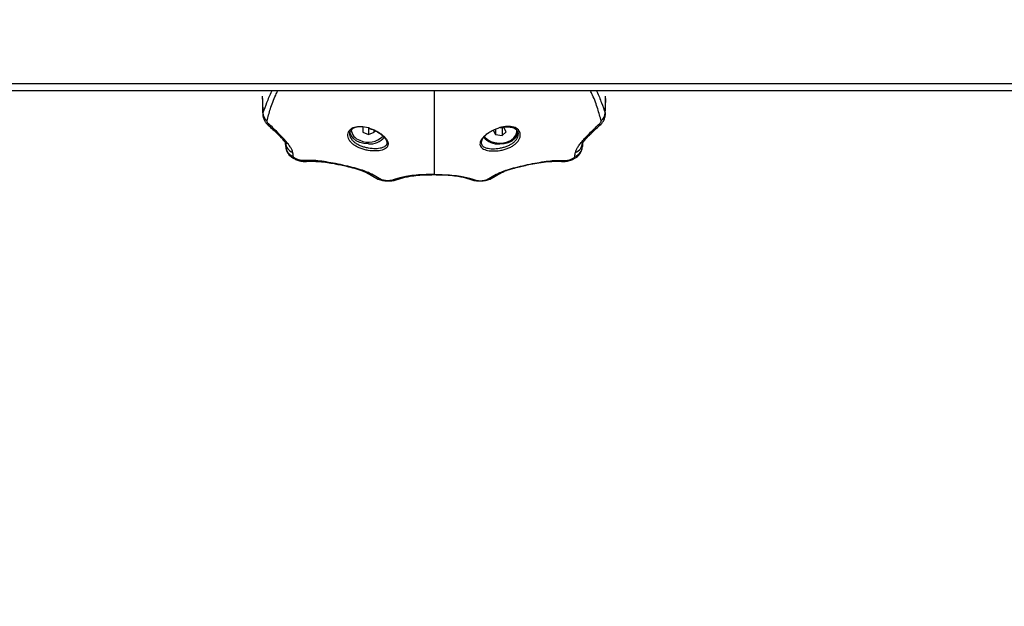
# Model space of a CAD drawing. Units: millimetres. Extents: x -0.1 to 10.7, y 0 to 12.3.
# Drawn here: x 2.5 to 2.9, y 2.1 to 2.4 of the extents above; entities that cross this region are included whole.
import ezdxf

# ---------------------------------------------------------------- set-up
doc = ezdxf.new("R2010")
doc.units = ezdxf.units.MM
doc.layers.get('Defpoints').update_dxf_attribs({"lineweight": 5})
doc.layers.add('DIASTASEIS', color=253, linetype='Continuous', lineweight=5)
doc.styles.get("Standard").update_dxf_attribs({"font": 'ARIALN.TTF'})
doc.dimstyles.get("Standard").update_dxf_attribs({"dimtxt": 0.18, "dimasz": 0.15, "dimexe": 0.1, "dimexo": 0, "dimgap": 0.09, "dimtad": 0, "dimtih": 1, "dimtoh": 1, "dimzin": 0, "dimdsep": 46, "dimtxsty": 'Standard', "dimblk": 'OBLIQUE', "dimcen": 0.09, "dimadec": 0, "dimazin": 0, "dimtfac": 1, "dimtofl": 0, "dimtmove": 0, "dimatfit": 3, "dimldrblk": 'OBLIQUE', "dimfxl": 1, "dimtolj": 1, "dimtzin": 0, "dimarcsym": 0})

# ---------------------------------------------------------------- blocks, each defined once
blk = doc.blocks.new('_Oblique')
at = {"color": 0, "linetype": 'ByBlock', "lineweight": -2}
blk.add_line((-0.5, -0.5), (0.5, 0.5), dxfattribs=at)
blk = doc.blocks.new('*D49')
at = {"layer": 'Defpoints', "color": 0}
for p in [(2.849163028545945, 5.027112738452388), (0.09999999999990905, 0.07500000000004564), (2.849163028547309, 0.07500000000004547)]:
    blk.add_point(p, dxfattribs=at)
at = {"layer": 'DIASTASEIS', "color": 0, "lineweight": -2}
for p, q in [((2.849163028545945, 5.027112738452388), (-9.064970996064403e-14, 5.027112738452388)), ((0.09999999999990936, 5.027112738452388), (0.09999999999990922, 2.732959507016121)), ((0.09999999999990905, 0.07500000000004564), (0.09999999999990919, 2.369153231436312)), ((2.849163028547309, 0.07500000000004547), (-9.095502129241595e-14, 0.07500000000004564))]:
    blk.add_line(p, q, dxfattribs=at)
at = {"layer": 'DIASTASEIS', "color": 0, "linetype": 'ByBlock', "lineweight": -2, "xscale": 0.15, "yscale": 0.15, "zscale": 0.15}
for p, rotation in [((0.09999999999990936, 5.027112738452388), 90), ((0.09999999999990905, 0.07500000000004564), 270)]:
    blk.add_blockref('_Oblique', p, dxfattribs=dict(at, rotation=rotation))
at = {"layer": 'DIASTASEIS', "color": 0, "insert": (0.0999999999999092, 2.551056369226217), "char_height": 0.18, "attachment_point": 5}
blk.add_mtext('\\A1;4.95', dxfattribs=at)
blk = doc.blocks.new('KATOPSH_S027A')
at = {"color": 7, "linetype": 'Continuous', "lineweight": 25}
for p, q in [((1961.518347165168, 1788.182019731452), (1962.643347120464, 1788.182019731452)), ((1961.518347165168, 1788.179578742435), (1962.643347120464, 1788.179578742435)), ((1961.868976390541, 1788.176871201446), (1961.869136667431, 1788.171032658269)), ((1961.988934791267, 1788.171032658269), (1961.989095008552, 1788.176871201446)), ((1961.904069042385, 1788.166704556396), (1961.904063856781, 1788.165073981931)), ((1961.906061208427, 1788.166494479825), (1961.906061208427, 1788.164255490949)), ((1961.952830588997, 1788.166642656972), (1961.952830588997, 1788.163938364436)), ((1961.954285657585, 1788.16520460551), (1961.953460014046, 1788.166727444579)), ((1961.904063856781, 1788.165073981931), (1961.906061208427, 1788.164255490949)), ((1961.906061208427, 1788.164255490949), (1961.908063805282, 1788.165067604234)), ((1961.908063805282, 1788.165713658979), (1961.908063805282, 1788.165067604234)), ((1961.908063805282, 1788.165067604234), (1961.908065891445, 1788.165712556293)), ((1961.949724352539, 1788.165717771699), (1961.950549996078, 1788.164194962432)), ((1961.950549996078, 1788.16606926029), (1961.950549996078, 1788.164194962432)), ((1961.950549996078, 1788.164194962432), (1961.952830588997, 1788.163938364436)), ((1961.952830588997, 1788.163938364436), (1961.954285657585, 1788.16520460551)), ((1961.87687037009, 1788.161917498758), (1961.877105450809, 1788.161346694877)), ((1961.877129292667, 1788.160032919099), (1961.877096331299, 1788.1613688082)), ((1961.877129292667, 1788.160032919099), (1961.877254164398, 1788.159522613933)), ((1961.912364936054, 1788.1619821996), (1961.912566459358, 1788.161371699025)), ((1961.912535405338, 1788.161465665748), (1961.912544703663, 1788.161377212455)), ((1961.980942166031, 1788.160032919099), (1961.980975127399, 1788.1613688082)), ((1961.981201088608, 1788.161917498758), (1961.980966007889, 1788.161346694877)), ((1961.884466147602, 1788.154775372197), (1961.886420166672, 1788.154870739629)), ((1961.971651292026, 1788.154870739629), (1961.973605251491, 1788.154775372197)), ((1961.905667698562, 1788.150781026533), (1961.909022128761, 1788.148852458646)), ((1961.910674429119, 1788.148442706516), (1961.907277441204, 1788.150324723174)), ((1961.947397029579, 1788.148442706516), (1961.950794017494, 1788.150324723174)), ((1961.949049270332, 1788.148852458646), (1961.952403760135, 1788.150781026533)), ((1961.915435052097, 1788.148283711126), (1961.918411052406, 1788.149184575727)), ((1961.939660346687, 1788.149184575727), (1961.942636406601, 1788.148283711126))]:
    blk.add_line(p, q, dxfattribs=at)
at = {"color": 8, "linetype": 'Continuous', "lineweight": 25}
for p, q in [((1961.869192457378, 1788.17184086745), (1961.869192457378, 1788.170969000509)), ((1961.988878941715, 1788.17184086745), (1961.98887900132, 1788.170969000509)), ((1961.929035759151, 1788.150267800739), (1961.929035759151, 1788.150214603593))]:
    blk.add_line(p, q, dxfattribs=at)
at = {"color": 8, "linetype": 'Continuous', "lineweight": 25, "flags": 128}
for points in [[(1961.869192457378, 1788.17184086745), (1961.869096374691, 1788.175313672473), (1961.869030630768, 1788.177691718986)], [(1961.988878941715, 1788.17184086745), (1961.988975024402, 1788.175313672473), (1961.98904082793, 1788.177691718986)], [(1961.87103459853, 1788.167469343593), (1961.871018982113, 1788.1674912483), (1961.871019756973, 1788.167588582685), (1961.87107566613, 1788.167746207168), (1961.871185457886, 1788.167960843494)], [(1961.987036860168, 1788.167469343593), (1961.987052416981, 1788.1674912483), (1961.98705164212, 1788.167588582685), (1961.986995792568, 1788.167746207168), (1961.986885941208, 1788.167960843494)]]:
    blk.add_lwpolyline(points, dxfattribs=at)
at = {"color": 7, "linetype": 'Continuous', "lineweight": 25, "flags": 128}
for points in [[(1961.906066453636, 1788.160922727039), (1961.904510891617, 1788.161056092431), (1961.903045749843, 1788.161448410203), (1961.901756143749, 1788.16207691138), (1961.900717055977, 1788.162905058315), (1961.899988806427, 1788.163884720256), (1961.899613833607, 1788.164958944967), (1961.899596309841, 1788.16507281964)], [(1961.946622646034, 1788.163589081218), (1961.946837699592, 1788.163308104923), (1961.94775841254, 1788.162468424489), (1961.948945915878, 1788.16181679671), (1961.950325644195, 1788.161394140174), (1961.951810932339, 1788.161227038553), (1961.953308379829, 1788.161325982263), (1961.954723930538, 1788.16168474262), (1961.955968654335, 1788.16228081887), (1961.956964349926, 1788.163076719692), (1961.957648372829, 1788.164022436788), (1961.957977867306, 1788.16505857413), (1961.957981801212, 1788.165833225896)], [(1961.952005005062, 1788.160922727039), (1961.953560567081, 1788.161056092431), (1961.955025708854, 1788.161448410203), (1961.956315314949, 1788.16207691138), (1961.957354402721, 1788.162905058315), (1961.958082592666, 1788.163884720256), (1961.958457267463, 1788.164957007816)]]:
    blk.add_lwpolyline(points, dxfattribs=at)
at = {"color": 7, "linetype": 'Continuous', "lineweight": 25}
for centre, radius, start, end in [((1961.87278472141, 1788.171861813481), 0.003592325097617873, 180.3340805417599, 232.5244210306242), ((1961.985287024864, 1788.171861640918), 0.003591976921387944, 307.472858737773, 359.6686396590761), ((1961.904248787691, 1788.16624654425), 0.004197879541845444, 184.9257416432926, 253.4738779089551), ((1961.906077540355, 1788.168770645796), 0.007212583084461083, 245.2217281379087, 315.2483510843859), ((1961.906435908644, 1788.168055849749), 0.007142684132802191, 267.0350553362339, 317.9088280055369), ((1961.951635756776, 1788.168056484227), 0.007143307071540123, 222.0935165980525, 272.9630255537477), ((1961.880847923165, 1788.161502418887), 0.003745710786665379, 182.3826988194981, 250.5590119400851), ((1961.880881499127, 1788.160198060156), 0.003755838772524385, 182.5200594958794, 253.3453071608805), ((1961.977189959571, 1788.160198060156), 0.003755838772524063, 286.6546928391195, 357.4799405041206), ((1961.977223458793, 1788.161502475611), 0.003745789819321866, 289.4418061785361, 357.6164830705251)]:
    blk.add_arc(centre, radius, start, end, dxfattribs=at)
at = {"color": 8, "linetype": 'Continuous', "lineweight": 25}
for centre, radius, start, end in [((1961.884400714691, 1788.157112689638), 0.002338248228911213, 237.371182560692, 271.6167090662681), ((1961.886407684236, 1788.157220504484), 0.002349770781763123, 239.1619012781138, 270.4279069716882), ((1961.971663916119, 1788.157220118236), 0.002349366527961222, 269.5351302662262, 300.8399611693576), ((1961.97367066942, 1788.157112947806), 0.002338505871113631, 268.3838363342295, 302.6269459152144), ((1961.90733911915, 1788.153609978176), 0.003285833927704705, 239.5149044635081, 268.9244454788831), ((1961.950732527698, 1788.153609217811), 0.003285070169634374, 271.0725224690427, 300.5530895083635), ((1961.910625222228, 1788.151780662697), 0.003338318856059224, 241.3195526677136, 270.8445716013461), ((1961.914592373284, 1788.151282338022), 0.003114759420713489, 261.2270526909845, 285.7273804708848), ((1961.917568803592, 1788.152180969537), 0.003112511675661816, 261.6531683194917, 285.8208818132925), ((1961.940502623448, 1788.152180801908), 0.003112341763907437, 254.1788375933426, 278.3467706449086), ((1961.943479052266, 1788.15128179248), 0.003114225319268764, 254.2704859440014, 278.7750808643885), ((1961.947447936941, 1788.151773567517), 0.00333125000236589, 269.1243855827209, 298.7124558420242)]:
    blk.add_arc(centre, radius, start, end, dxfattribs=at)
for points, knots in [([(1961.872273242653, 1788.179578742435), (1961.872229761437, 1788.179490389126), (1961.871489660721, 1788.177986513356), (1961.870402386013, 1788.175262368899), (1961.869596254747, 1788.172982747425), (1961.869192457378, 1788.17184086745)], [0, 0, 0, 0, 0.03021093654180209, 0.5142251790761304, 1, 1, 1, 1]), ([(1961.87059906739, 1788.169010898521), (1961.87095968797, 1788.17039045723), (1961.871681304179, 1788.173151009411), (1961.873038737276, 1788.176882258335), (1961.874133951891, 1788.179062721784), (1961.874393141449, 1788.179578742435)], [0, 0, 0, 0, 0.4326403791351994, 0.8657307094845925, 1, 1, 1, 1]), ([(1961.929035699547, 1788.179578742435), (1961.929035723169, 1788.178610926162), (1961.929035794204, 1788.175700545415), (1961.929035743302, 1788.171336613811), (1961.929035777902, 1788.166619825496), (1961.929035725697, 1788.164152364922), (1961.929035699547, 1788.162916353395)], [0, 0, 0, 0, 0.1441110336753666, 0.4333652877167694, 0.7161587729078418, 1, 1, 1, 1]), ([(1961.987472331703, 1788.169010898521), (1961.987111704043, 1788.170390456019), (1961.986390074366, 1788.173151003092), (1961.9850327248, 1788.176882262368), (1961.983937507764, 1788.179062721937), (1961.983678317249, 1788.179578742435)], [0, 0, 0, 0, 0.4326407429395782, 0.865730596578451, 1, 1, 1, 1]), ([(1961.985798216045, 1788.179578742435), (1961.985841697251, 1788.179490389125), (1961.986581797799, 1788.177986513338), (1961.987669088004, 1788.175262372892), (1961.988475169588, 1788.172982748089), (1961.988878941715, 1788.17184086745)], [0, 0, 0, 0, 0.03021096241899347, 0.5142256195359404, 1, 1, 1, 1]), ([(1961.912544703663, 1788.161377212455), (1961.91255099354, 1788.16132770394), (1961.912613189165, 1788.160838153416), (1961.912091226803, 1788.160118707885), (1961.910702338271, 1788.159439979644), (1961.908609823376, 1788.159188026386), (1961.906500237511, 1788.159358397183), (1961.904777126781, 1788.159744174919), (1961.903526100645, 1788.160158605628), (1961.902360768742, 1788.160695633777), (1961.901348902053, 1788.161342163485), (1961.900518252619, 1788.162094489084), (1961.899930371852, 1788.162913421211), (1961.899603121741, 1788.163696350048), (1961.89959471719, 1788.164172630185), (1961.899591243446, 1788.164369484832)], [0, 0, 0, 0, 0.0139946082979578, 0.1383816089341798, 0.2642139869408624, 0.3889938816230609, 0.5136388635149655, 0.5765357585141048, 0.6392923887044645, 0.7005285786014879, 0.7647541532995583, 0.8266557606084797, 0.8907268242893044, 0.954835545874377, 1, 1, 1, 1]), ([(1961.945511377037, 1788.161228767087), (1961.94563879197, 1788.160848595897), (1961.945830395247, 1788.160276904306), (1961.946473120526, 1788.15989663586), (1961.946943505184, 1788.159677305428), (1961.947740139523, 1788.15939848569), (1961.949455545903, 1788.15918704518), (1961.951569408237, 1788.159358099933), (1961.95329524138, 1788.159744373056), (1961.954545735605, 1788.16015874439), (1961.955712271066, 1788.160696544816), (1961.956723398559, 1788.16134265417), (1961.957552642723, 1788.162094449498), (1961.958141642328, 1788.162913021992), (1961.958473917342, 1788.163715034265), (1961.958481509685, 1788.164211191234), (1961.958484804809, 1788.164426526477)], [0, 0, 0, 0, 0.1258971001133774, 0.1893208001139493, 0.1928370301225472, 0.2524957194554557, 0.3786674124418369, 0.5047116763548138, 0.5681013990716607, 0.6317579607193308, 0.6932555218258737, 0.7583282810387344, 0.8207243089240419, 0.8850735879635405, 0.9501212150406846, 0.9999999999999999, 0.9999999999999999, 0.9999999999999999, 0.9999999999999999])]:
    blk.add_open_spline(points, degree=3, knots=knots, dxfattribs=at)
at = {"color": 7, "linetype": 'Continuous', "lineweight": 25}
for points, knots in [([(1961.869140780151, 1788.17099853461), (1961.869197661041, 1788.170630815421), (1961.869308877678, 1788.169911830686), (1961.869776893228, 1788.168941213311), (1961.870363887766, 1788.168106768139), (1961.870816667357, 1788.167676362128), (1961.871033287227, 1788.167470446279)], [0, 0, 0, 0, 0.2738952203957887, 0.5355349649838745, 0.7777895517226755, 1, 1, 1, 1]), ([(1961.98703817147, 1788.167470446279), (1961.987254791595, 1788.167676362079), (1961.987707571716, 1788.168106767982), (1961.988294561882, 1788.168941214024), (1961.988762594214, 1788.169911824165), (1961.988873762877, 1788.170630814452), (1961.988930618942, 1788.17099853461)], [0, 0, 0, 0, 0.2222110815312482, 0.4644663586456313, 0.7261068488529988, 1, 1, 1, 1]), ([(1961.871185457886, 1788.167960843494), (1961.871089349485, 1788.168056371082), (1961.87089710886, 1788.16824744994), (1961.870697543788, 1788.168548275901), (1961.870587595129, 1788.168818843326), (1961.87059524074, 1788.168946837217), (1961.87059906739, 1788.169010898521)], [0, 0, 0, 0, 0.2798567658584646, 0.5597829044083872, 0.7796701111713672, 1, 1, 1, 1]), ([(1961.871033287227, 1788.167470446279), (1961.87158788583, 1788.166976850469), (1961.872646906518, 1788.16603431623), (1961.874070585724, 1788.164662331021), (1961.8752103216, 1788.16350168317), (1961.876029967616, 1788.162598679412), (1961.87653801779, 1788.162016083943), (1961.876827881938, 1788.161640278091), (1961.876884337116, 1788.161695407133), (1961.876909947574, 1788.161720416)], [0, 0, 0, 0, 0.1986199028379684, 0.3792699535374431, 0.5382388385941489, 0.6791568569274747, 0.8015859812038364, 0.9099910032570698, 1, 1, 1, 1]), ([(1961.879601216495, 1788.157970270564), (1961.879538796822, 1788.158230726091), (1961.879412882717, 1788.158756121733), (1961.878887590595, 1788.159701214563), (1961.878097985297, 1788.160802133207), (1961.877024773565, 1788.162079102831), (1961.875726054501, 1788.163494595838), (1961.874273648258, 1788.164989705993), (1961.872750343833, 1788.166498395846), (1961.871703682123, 1788.167476542502), (1961.871185457886, 1788.167960843494)], [0, 0, 0, 0, 0.1184176959567105, 0.2388743366825647, 0.3634455145131296, 0.4903759040404915, 0.619406902419371, 0.7474902212877634, 0.8749770950335906, 1, 1, 1, 1]), ([(1961.906064784706, 1788.166631034067), (1961.905176639588, 1788.166830572722), (1961.903403584283, 1788.167228923245), (1961.901071547484, 1788.166935792031), (1961.899662890798, 1788.166083609571), (1961.899032717471, 1788.165093411093), (1961.89882851033, 1788.164237338199), (1961.898911930355, 1788.163320876135), (1961.899282306436, 1788.162394580654), (1961.899925025444, 1788.16150635748), (1961.900813684674, 1788.16069511222), (1961.901911736254, 1788.15998825511), (1961.903169465941, 1788.159406175168), (1961.904535445628, 1788.158959049732), (1961.906402140298, 1788.158554055763), (1961.908701134236, 1788.158398470658), (1961.910965754568, 1788.158730992549), (1961.912510509361, 1788.159520766418), (1961.913042284915, 1788.160536146239), (1961.912932613462, 1788.161521539413), (1961.912570829723, 1788.162334995159), (1961.911932459108, 1788.163188871637), (1961.911044129874, 1788.164044709442), (1961.909954720945, 1788.16485195798), (1961.90831927138, 1788.165831219538), (1961.906964913112, 1788.166311699388), (1961.906064784706, 1788.166631034067)], [0, 0, 0, 0, 0.06217273096887411, 0.1241190075214649, 0.1860527699879795, 0.2173795174275552, 0.2486331318627698, 0.2801735674276216, 0.3116758664246169, 0.3432226655744536, 0.3748315439952077, 0.4062102839966625, 0.4376628403217049, 0.4689636912287574, 0.5003857764916168, 0.5624032153046271, 0.6244361442448024, 0.6865382047593825, 0.748742634133627, 0.7800255138430712, 0.8114284769325241, 0.8429520459963015, 0.874383933486073, 0.9059648451001002, 0.9375027153834081, 1, 1, 1, 1]), ([(1961.899591243446, 1788.164369484832), (1961.899583922348, 1788.164440823958), (1961.899547902533, 1788.164791812559), (1961.899745894464, 1788.165364325358), (1961.900328145513, 1788.166243645665), (1961.901564879058, 1788.16699419899), (1961.902943091032, 1788.167036632269), (1961.903593933761, 1788.167056670835)], [0, 0, 0, 0, 0.04297561720712503, 0.2114400946947299, 0.3743016789769883, 0.704522082939046, 1, 1, 1, 1]), ([(1961.952006673992, 1788.166631034067), (1961.952894795226, 1788.166830571116), (1961.954667834814, 1788.167228925617), (1961.956999909207, 1788.166935796915), (1961.958408566231, 1788.166083609795), (1961.959038742731, 1788.165093410861), (1961.959242943235, 1788.164237339015), (1961.959159547263, 1788.163320869843), (1961.958789077559, 1788.162394585549), (1961.958146371991, 1788.161506370747), (1961.957257776123, 1788.160695100697), (1961.95615971055, 1788.159988241696), (1961.954901944981, 1788.159406187204), (1961.953535972321, 1788.158959057223), (1961.951669301095, 1788.158554044984), (1961.949370324286, 1788.158398473819), (1961.947105703031, 1788.158730991909), (1961.945560953915, 1788.159520765812), (1961.945029160158, 1788.160536148697), (1961.945138868741, 1788.161521532491), (1961.945500536832, 1788.162335011008), (1961.946139015021, 1788.163188862939), (1961.947027323517, 1788.164044691423), (1961.948116690429, 1788.164851991491), (1961.949752188879, 1788.165831189652), (1961.951106552558, 1788.166311689708), (1961.952006673992, 1788.166631034067)], [0, 0, 0, 0, 0.06217155894720977, 0.1241189052548613, 0.1860526910185511, 0.2173794502420827, 0.2486330764337433, 0.2801735238629325, 0.3116761670146926, 0.3432229780312603, 0.3748310706663415, 0.4062098224713099, 0.4376635236933399, 0.468964386374607, 0.5003852132838813, 0.562402675425543, 0.6244356277001963, 0.6865377115752591, 0.7487421643484937, 0.7800250558253924, 0.811427703367693, 0.8429518580718539, 0.8743837573851311, 0.9059637055592878, 0.9375026918742568, 1, 1, 1, 1]), ([(1961.952275014103, 1788.166541925123), (1961.952918373637, 1788.166685283639), (1961.954292970259, 1788.166991582252), (1961.956159990773, 1788.166858600568), (1961.957533084849, 1788.166273877278), (1961.958337147343, 1788.165433300621), (1961.958444005105, 1788.164758321158), (1961.958505010784, 1788.164372971704)], [0, 0, 0, 0, 0.1939166745256812, 0.4143207516105157, 0.6322454658587252, 0.7900469315656279, 1, 1, 1, 1]), ([(1961.978470242203, 1788.157970270564), (1961.978532661809, 1788.158230726131), (1961.978658575777, 1788.158756121855), (1961.979183868947, 1788.159701214065), (1961.97997347009, 1788.160802135163), (1961.981046691977, 1788.162079088369), (1961.98234534151, 1788.163494608598), (1961.983797751192, 1788.164989726198), (1961.985321111186, 1788.166498358898), (1961.986367742448, 1788.167476536768), (1961.986885941208, 1788.167960843494)], [0, 0, 0, 0, 0.1184179513865318, 0.2388748519402603, 0.363446298473855, 0.4903769617931233, 0.6194061635020083, 0.7474897586492034, 0.8749793756598399, 1, 1, 1, 1]), ([(1961.981161511123, 1788.161720416), (1961.981187127399, 1788.161695406449), (1961.981243595048, 1788.161640276242), (1961.981533342236, 1788.162016093748), (1961.982041526702, 1788.162598661622), (1961.982861057131, 1788.163501695963), (1961.984000822459, 1788.164662346303), (1961.985424550807, 1788.166034296794), (1961.986483575991, 1788.16697684699), (1961.98703817147, 1788.167470446279)], [0, 0, 0, 0, 0.09000883912919751, 0.1984124373081165, 0.3208433113219403, 0.4617583580738134, 0.6207269647619087, 0.8013804449630891, 0.9999999999999999, 0.9999999999999999, 0.9999999999999999, 0.9999999999999999]), ([(1961.986885941208, 1788.167960843494), (1961.986982073434, 1788.168056368102), (1961.987174351986, 1788.16824743133), (1961.987373907782, 1788.168548277534), (1961.987483879623, 1788.168818842413), (1961.987476183584, 1788.168946837005), (1961.987472331703, 1788.169010898521)], [0, 0, 0, 0, 0.2798774260361604, 0.5597959005641753, 0.7796770870948948, 1, 1, 1, 1]), ([(1961.906418597877, 1788.166333994319), (1961.906825052925, 1788.166213621826), (1961.907967477764, 1788.165875290381), (1961.909217606807, 1788.165206227538), (1961.909911536293, 1788.164703388752), (1961.910007691562, 1788.164633712222)], [0, 0, 0, 0, 0.3223762254910634, 0.9061041533474328, 1, 1, 1, 1]), ([(1961.910007691562, 1788.164633712222), (1961.910210138331, 1788.164494149495), (1961.910733582467, 1788.164133297642), (1961.911532009937, 1788.163397920537), (1961.912222924519, 1788.162594604476), (1961.912325718874, 1788.1621513182), (1961.912364936054, 1788.1619821996)], [0, 0, 0, 0, 0.1580073531199973, 0.4085420742797672, 0.7743522814867819, 1, 1, 1, 1]), ([(1961.949198043525, 1788.165464273145), (1961.948888854015, 1788.165286773016), (1961.948197467361, 1788.164889860391), (1961.947265575003, 1788.164177295243), (1961.946445102461, 1788.163390650998), (1961.945865602852, 1788.162610847443), (1961.945526021568, 1788.161871467612), (1961.945516254947, 1788.161442842579), (1961.945511377037, 1788.161228767087)], [0, 0, 0, 0, 0.1397378025831696, 0.3124713106546914, 0.4842074288022469, 0.6565297340314223, 0.8284548007291659, 1, 1, 1, 1]), ([(1961.877105450809, 1788.161346694877), (1961.877108164686, 1788.161198361563), (1961.877112634592, 1788.16095404835), (1961.877118726771, 1788.160613385955), (1961.877123976916, 1788.160324198072), (1961.877127520751, 1788.160130012039), (1961.877129292667, 1788.160032919099)], [0, 0, 0, 0, 0.3400013173359098, 0.5600010685298686, 0.7800007089021812, 1, 1, 1, 1]), ([(1961.877194678962, 1788.159539035013), (1961.877293539375, 1788.159112806743), (1961.877471884388, 1788.158343887372), (1961.878043837987, 1788.157427956627), (1961.878617311611, 1788.156786572794), (1961.879247780992, 1788.156262250772), (1961.880064098614, 1788.155753177846), (1961.881284572256, 1788.155219389395), (1961.882575091138, 1788.154894987356), (1961.883682917255, 1788.154760635748), (1961.88419922069, 1788.154770349977), (1961.884466147602, 1788.154775372197)], [0, 0, 0, 0, 0.1358768914343887, 0.2451230527059771, 0.3290323116595164, 0.3992100223689179, 0.4993749037235017, 0.6369323940839761, 0.8046185785328185, 0.8989885482455271, 0.9999999999999999, 0.9999999999999999, 0.9999999999999999, 0.9999999999999999]), ([(1961.929035699547, 1788.162916353395), (1961.929035699547, 1788.162726675203), (1961.929035699547, 1788.162386331271), (1961.929035699547, 1788.162062743515), (1961.929035699547, 1788.161919495513)], [0, 0, 0, 0, 0.5573132744605942, 1, 1, 1, 1]), ([(1961.929035699547, 1788.161919495513), (1961.929035718499, 1788.160870200578), (1961.929035757194, 1788.158727843888), (1961.929035833952, 1788.15639552553), (1961.929035821793, 1788.154158742046), (1961.929035755712, 1788.152195565967), (1961.929035718346, 1788.150913057531), (1961.929035699547, 1788.150267800739)], [0, 0, 0, 0, 0.1538140324415615, 0.3140437551851578, 0.4806537160146737, 0.7387060321845512, 1, 1, 1, 1]), ([(1961.973987078846, 1788.154778561046), (1961.974131134699, 1788.154776979027), (1961.974526446932, 1788.154772637718), (1961.975499569631, 1788.154898276591), (1961.976786012655, 1788.155218493941), (1961.978007468538, 1788.155753339012), (1961.978823593349, 1788.156262249161), (1961.979454154391, 1788.156786557247), (1961.980027612126, 1788.157427958926), (1961.980599585731, 1788.158343878642), (1961.9807778854, 1788.159112805148), (1961.980876720131, 1788.159539035013)], [0, 0, 0, 0, 0.05676919279452017, 0.1557837176789598, 0.3317228213306027, 0.4760446487803089, 0.5811392903026403, 0.6547756541093871, 0.7428146291560352, 0.857437498980889, 1, 1, 1, 1]), ([(1961.980966007889, 1788.161346694877), (1961.980963294012, 1788.161198361563), (1961.980958824106, 1788.16095404835), (1961.980952731927, 1788.160613385955), (1961.980947481782, 1788.160324198072), (1961.980943937947, 1788.160130012039), (1961.980942166031, 1788.160032919099)], [0, 0, 0, 0, 0.3400013173359098, 0.5600010685298686, 0.7800007089021812, 1, 1, 1, 1]), ([(1961.87980506438, 1788.156599780967), (1961.879767409221, 1788.156855880738), (1961.879700167326, 1788.157313205419), (1961.879631451685, 1788.15776949924), (1961.879601216495, 1788.157970270564)], [0, 0, 0, 0, 0.5599955221195384, 1, 1, 1, 1]), ([(1961.883139944256, 1788.155143460681), (1961.883001529076, 1788.155143672643), (1961.882721635022, 1788.155144101258), (1961.882201527805, 1788.155222072772), (1961.881639788772, 1788.155361631873), (1961.881072904242, 1788.155565607025), (1961.880558354688, 1788.155818928841), (1961.880153677359, 1788.156095619619), (1961.879881059584, 1788.15636980168), (1961.879830136638, 1788.156523906443), (1961.87980506438, 1788.156599780967)], [0, 0, 0, 0, 0.1191724378396012, 0.2409826509262128, 0.3660863762416716, 0.4942699741355255, 0.6239687617623944, 0.7527002247180795, 0.8782402804703113, 1, 1, 1, 1]), ([(1961.974931514442, 1788.155143460681), (1961.975069929714, 1788.155143672452), (1961.975349823955, 1788.15514410068), (1961.975869929737, 1788.155222075173), (1961.976431656495, 1788.155361618054), (1961.976998517641, 1788.15556563506), (1961.977513098721, 1788.155818912021), (1961.977917779773, 1788.156095621966), (1961.978190399488, 1788.15636980112), (1961.978241322183, 1788.156523906257), (1961.978266394317, 1788.156599780967)], [0, 0, 0, 0, 0.1191725834747101, 0.2409829454199334, 0.3660868236188523, 0.4942585967027379, 0.6239683022320591, 0.7526999225044944, 0.8782401316734055, 1, 1, 1, 1]), ([(1961.978266394317, 1788.156599780967), (1961.978304049477, 1788.156855880738), (1961.978371291372, 1788.157313205419), (1961.978440007013, 1788.15776949924), (1961.978470242203, 1788.157970270564)], [0, 0, 0, 0, 0.5599955221195384, 1, 1, 1, 1]), ([(1961.885203159035, 1788.155202946117), (1961.884819504701, 1788.155195024529), (1961.884134416199, 1788.155180879012), (1961.883443807342, 1788.155154893934), (1961.883139944256, 1788.155143460681)], [0, 0, 0, 0, 0.5600069650027291, 1, 1, 1, 1]), ([(1961.907277441204, 1788.150324723174), (1961.906768701407, 1788.15058475492), (1961.905749023871, 1788.151105941847), (1961.903401198133, 1788.151922266483), (1961.900494778924, 1788.152743738445), (1961.897162062489, 1788.153536513585), (1961.893740775312, 1788.154239670427), (1961.890521292273, 1788.154786684127), (1961.887617411414, 1788.155157203681), (1961.886001872804, 1788.15518781302), (1961.885203159035, 1788.155202946117)], [0, 0, 0, 0, 0.124520105475656, 0.2495781831731053, 0.3756901873421889, 0.5025639907379194, 0.6295128421829075, 0.7551054898890396, 0.8789254456158216, 1, 1, 1, 1]), ([(1961.886420166672, 1788.154870739629), (1961.887265241677, 1788.154863371592), (1961.888816601284, 1788.154849845607), (1961.891505403923, 1788.15449747452), (1961.893822937517, 1788.154107849127), (1961.895959574693, 1788.153691366272), (1961.897777082669, 1788.153296730049), (1961.89945452797, 1788.152896041964), (1961.90089646593, 1788.152522195418), (1961.902346823613, 1788.152105620142), (1961.903699345821, 1788.15166116165), (1961.904883834534, 1788.151202022848), (1961.90539914781, 1788.150925259297), (1961.905667698562, 1788.150781026533)], [0, 0, 0, 0, 0.1518542833033158, 0.2787688664792465, 0.3773355782428909, 0.4500006278376127, 0.5414238575817615, 0.5989245117618914, 0.6642648574748347, 0.7371541635247092, 0.8174961464336896, 0.904889802990887, 1, 1, 1, 1]), ([(1961.950794017494, 1788.150324723174), (1961.951302730564, 1788.150584756621), (1961.952322364904, 1788.151105952257), (1961.954670265328, 1788.151922259369), (1961.957576675428, 1788.152743739508), (1961.960909397378, 1788.153536513299), (1961.964330683076, 1788.154239670501), (1961.967550166506, 1788.154786684107), (1961.970454047265, 1788.155157203686), (1961.972069585888, 1788.155187813022), (1961.972868299663, 1788.155202946117)], [0, 0, 0, 0, 0.1245189894193125, 0.2495784856986117, 0.3756904390268254, 0.5025641912745739, 0.6295129915413248, 0.755105588615961, 0.8789254944258909, 1, 1, 1, 1]), ([(1961.952403760135, 1788.150781026533), (1961.952844209343, 1788.151006153303), (1961.953664786884, 1788.151425575043), (1961.955863652919, 1788.152157491159), (1961.958166035265, 1788.152788240499), (1961.960492746394, 1788.153344440418), (1961.963005910652, 1788.153878706184), (1961.965893470622, 1788.154400315449), (1961.969009716059, 1788.154838405705), (1961.970734681413, 1788.154859519955), (1961.971651292026, 1788.154870739629)], [0, 0, 0, 0, 0.1504192926852809, 0.2802382001442754, 0.3890509587730267, 0.4764447828072427, 0.5733696644690237, 0.6943548758469755, 0.8375865555164002, 1, 1, 1, 1]), ([(1961.972868299663, 1788.155202946117), (1961.97325192759, 1788.155195024283), (1961.97393698591, 1788.155180877981), (1961.97462762741, 1788.155154893868), (1961.974931514442, 1788.155143460681)], [0, 0, 0, 0, 0.559993090897622, 1, 1, 1, 1]), ([(1961.929035699547, 1788.150267800739), (1961.927777752143, 1788.150250841207), (1961.925259975678, 1788.150216896777), (1961.921884917163, 1788.14996153563), (1961.919069982348, 1788.149598870278), (1961.917766332159, 1788.14926682236), (1961.917116975963, 1788.149101427247)], [0, 0, 0, 0, 0.2505928250208428, 0.5015604910764561, 0.7517242078459282, 1, 1, 1, 1]), ([(1961.918411052406, 1788.149184575727), (1961.918950258068, 1788.149324260089), (1961.92003311848, 1788.149604781377), (1961.922526174093, 1788.149928237043), (1961.92560830426, 1788.150160686097), (1961.92795300549, 1788.150189126889), (1961.929127073467, 1788.150203368118)], [0, 0, 0, 0, 0.2479038325226953, 0.4978531672657289, 0.7485587892787429, 0.9999999999999999, 0.9999999999999999, 0.9999999999999999, 0.9999999999999999]), ([(1961.928944385231, 1788.150203368118), (1961.930118456296, 1788.15018912749), (1961.932463146263, 1788.150160688105), (1961.935545230514, 1788.149928231742), (1961.938038349318, 1788.149604786472), (1961.939121167617, 1788.149324260811), (1961.939660346687, 1788.149184575727)], [0, 0, 0, 0, 0.2514419419278502, 0.5021445602938116, 0.7520976198965102, 1, 1, 1, 1]), ([(1961.929035699547, 1788.150267800739), (1961.930293667726, 1788.150250841615), (1961.932811466047, 1788.150216898265), (1961.936186538428, 1788.149961535274), (1961.93900147967, 1788.149598872621), (1961.940305089811, 1788.149266822642), (1961.94095442313, 1788.149101427247)], [0, 0, 0, 0, 0.2505963249151797, 0.5015635662814388, 0.7517268597220058, 1, 1, 1, 1]), ([(1961.909022188366, 1788.148852428844), (1961.909410597584, 1788.148674559787), (1961.910003622962, 1788.148402988315), (1961.911009196619, 1788.148180599225), (1961.911875944115, 1788.148055752851), (1961.912824054037, 1788.147995363183), (1961.913781893432, 1788.148009824252), (1961.914694839577, 1788.148098626935), (1961.91518408537, 1788.148220958913), (1961.915435052097, 1788.148283711126)], [0, 0, 0, 0, 0.2189146333949035, 0.3342400926638679, 0.4556524067655023, 0.5832996827814357, 0.7160598290283838, 0.8543481898846926, 0.9999999999999999, 0.9999999999999999, 0.9999999999999999, 0.9999999999999999]), ([(1961.91411731261, 1788.148204019716), (1961.914021642806, 1788.148179791903), (1961.913830274183, 1788.148131328932), (1961.913410531214, 1788.148084816893), (1961.912908241536, 1788.148066616348), (1961.912349925962, 1788.148084792042), (1961.911797937572, 1788.148139938814), (1961.911313828653, 1788.148224967232), (1961.910922406807, 1788.148328874583), (1961.910756920554, 1788.148404839562), (1961.910674429119, 1788.148442706516)], [0, 0, 0, 0, 0.1238795778007259, 0.2477967254983485, 0.3723725488462687, 0.4976390212476502, 0.6233627124571136, 0.7493453796896627, 0.8750539149836021, 1, 1, 1, 1]), ([(1961.917116975963, 1788.149101427247), (1961.916556080805, 1788.14893423148), (1961.915554479894, 1788.148635666894), (1961.914556447994, 1788.148335912189), (1961.91411731261, 1788.148204019716)], [0, 0, 0, 0, 0.5599986500611864, 0.9999999999999999, 0.9999999999999999, 0.9999999999999999, 0.9999999999999999]), ([(1961.94095442313, 1788.149101427247), (1961.941515342502, 1788.148934231848), (1961.942516983219, 1788.148635668937), (1961.943515013383, 1788.148335912414), (1961.943954146087, 1788.148204019716)], [0, 0, 0, 0, 0.5600005688134292, 1, 1, 1, 1]), ([(1961.942636406601, 1788.148283711126), (1961.942887373328, 1788.148220958913), (1961.943376619121, 1788.148098626935), (1961.944289565266, 1788.148009824252), (1961.945247404661, 1788.147995363183), (1961.946195514583, 1788.148055752851), (1961.947062262079, 1788.148180599225), (1961.948067835736, 1788.148402988315), (1961.948660861114, 1788.148674559787), (1961.949049270332, 1788.148852428844)], [0, 0, 0, 0, 0.1456518101153072, 0.2839401709716161, 0.4167003172185642, 0.5443475932344977, 0.665759907336132, 0.7810853666050964, 0.9999999999999999, 0.9999999999999999, 0.9999999999999999, 0.9999999999999999]), ([(1961.943954146087, 1788.148204019716), (1961.944049818771, 1788.148179792263), (1961.944241185337, 1788.148131331988), (1961.944660881984, 1788.148084813218), (1961.945163187911, 1788.148066616914), (1961.94572149194, 1788.148084793097), (1961.94627347303, 1788.148139943627), (1961.946757622386, 1788.148224961411), (1961.947149050784, 1788.148328875228), (1961.947314537776, 1788.148404839777), (1961.947397029579, 1788.148442706516)], [0, 0, 0, 0, 0.1238795315357819, 0.2477865130860757, 0.3723744940289785, 0.4976275457372225, 0.6233511899930262, 0.7493454733009113, 0.8750539616468512, 1, 1, 1, 1])]:
    blk.add_open_spline(points, degree=3, knots=knots, dxfattribs=at)

msp = doc.modelspace()

# ---------------------------------------------------------------- block references
msp.add_blockref('KATOPSH_S027A', (-1959.266725650977, -1785.853232802521))

# ---------------------------------------------------------------- dimensions: what is measured, and where the dimension line sits
at = {"layer": 'DIASTASEIS'}
dim = msp.add_linear_dim(base=(0.09999999999990905, 0.07500000000004564), p1=(2.849163028545945, 5.027112738452388), p2=(2.849163028547309, 0.07500000000004547), angle=90, dimstyle='Standard', override={"dimrnd": 0.01}, dxfattribs=at)
dim.commit()
dim.dimension.update_dxf_attribs({"geometry": '*D49', "text_midpoint": (0.0999999999999092, 2.551056369226217)})

doc.saveas('drawing.dxf')
